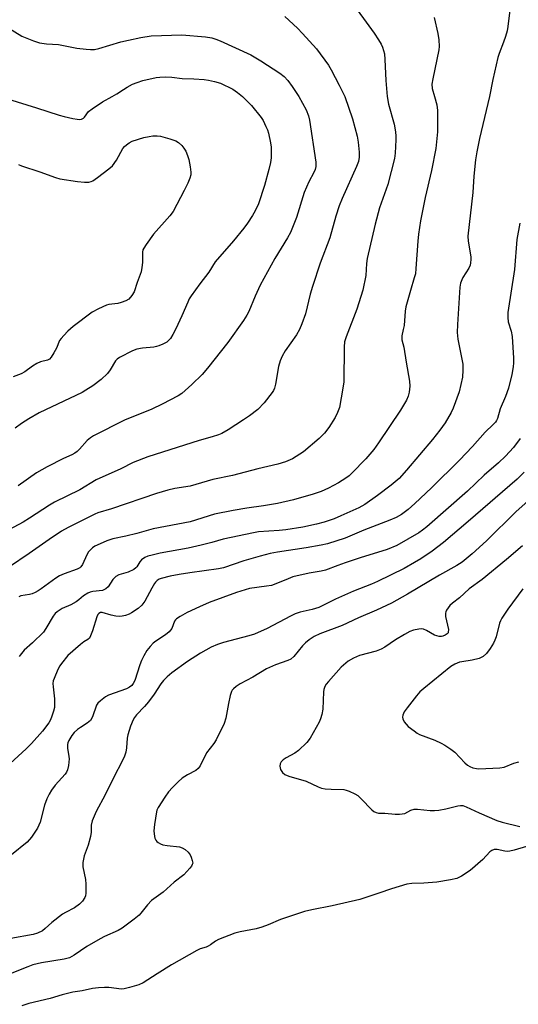
# Model space of a CAD drawing. Units: inches. Extents: x 1339762 to 1345762, y 533445 to 537445.
# Drawn here: x 1342377 to 1342539, y 536705 to 537025 of the extents above; entities that cross this region are included whole.
import ezdxf

# ---------------------------------------------------------------- set-up
doc = ezdxf.new("R2010")
doc.units = ezdxf.units.IN
doc.header["$MEASUREMENT"] = 0
doc.layers.add('Undefined', color=1, linetype='Continuous')

msp = doc.modelspace()

# ---------------------------------------------------------------- linework, layer by layer
at = {"layer": 'Undefined'}
for points, elevation in [([(1342484.34, 537031.81), (1342492.46, 537020.57), (1342493.88, 537018.44), (1342494.73, 537017), (1342495.18, 537016.02), (1342495.55, 537015), (1342495.8, 537013.85), (1342495.97, 537012.08), (1342496.22, 537005.21), (1342496.73, 537000)], 386), ([(1342536.74, 537029.74), (1342535.92, 537022.8), (1342535.66, 537021.39), (1342535.1, 537019.52), (1342534.46, 537017.66), (1342533.04, 537014.04), (1342532.62, 537012.64), (1342530.98, 537005.56), (1342529.92, 537000)], 382), ([(1342463.52, 537026.05), (1342467.62, 537022.18), (1342469.25, 537020.53), (1342473.77, 537015.5), (1342477.63, 537010.2), (1342478.52, 537008.68), (1342481.14, 537003.73), (1342482.94, 537000)], 388), ([(1342511.93, 537025.63), (1342513.2, 537020.43), (1342513.48, 537018.38), (1342513.56, 537016.31), (1342513.46, 537015.15), (1342511.49, 537005.73), (1342511.22, 537003.99), (1342511.34, 537002.66), (1342512.08, 537000)], 384), ([(1342373.5, 537022.39), (1342378.1, 537019.67), (1342381.88, 537018.06), (1342383.84, 537017.43), (1342386.1, 537017.15), (1342390.01, 537016.95), (1342395.97, 537015.71), (1342398.91, 537015.35), (1342400.39, 537015.25), (1342401.68, 537015.32), (1342403.06, 537015.59), (1342410.25, 537017.74), (1342412.74, 537018.36), (1342416.73, 537019.22), (1342420.07, 537019.72), (1342429.99, 537020.01), (1342437.68, 537019.35), (1342439.73, 537019.08), (1342441.1, 537018.68), (1342442.46, 537018.15), (1342452.42, 537013.58), (1342455.72, 537011.6), (1342461.82, 537007.56), (1342463.23, 537006.52), (1342464.48, 537005.26), (1342465.85, 537003.32), (1342468.01, 537000)], 390), ([(1342407.39, 537000), (1342408.94, 537000.91), (1342411.04, 537002.34), (1342412.23, 537003.06), (1342413.95, 537003.99), (1342415.47, 537004.63), (1342417.34, 537005.22), (1342421.69, 537006.18), (1342422.86, 537006.34), (1342424.65, 537006.39), (1342426.74, 537006.31), (1342430.12, 537005.89), (1342433.9, 537005.79), (1342437.29, 537005.56), (1342438.7, 537005.39), (1342440.64, 537004.95), (1342442.55, 537004.33), (1342446.53, 537002.41), (1342448.08, 537001.38), (1342449.71, 537000)], 392), ([(1342482.94, 537000), (1342485.5, 536992.8), (1342486.97, 536987.18), (1342487.27, 536985.17), (1342487.59, 536981.98), (1342487.59, 536980.31), (1342487.38, 536978.97), (1342486.8, 536977.35), (1342482.06, 536966.89), (1342481.08, 536964.5), (1342480.02, 536961.17), (1342478.1, 536954.19), (1342474.9, 536945.9), (1342472.45, 536938.39), (1342471.7, 536935.85), (1342470.17, 536929.48), (1342469.03, 536926.21), (1342468.22, 536924.42), (1342467.28, 536922.71), (1342463.61, 536917.49), (1342462.59, 536915.79), (1342461.98, 536914.23), (1342461.39, 536912.36), (1342460.45, 536906.68), (1342460.11, 536905.33), (1342459.81, 536904.66), (1342459.34, 536903.91), (1342456.8, 536900.58), (1342454.71, 536898.45), (1342452, 536896.41), (1342450.09, 536895.1), (1342445.04, 536891.88), (1342442.98, 536890.7), (1342441.93, 536890.26), (1342439.82, 536889.56), (1342435.68, 536888.33), (1342418.97, 536883.1), (1342414.26, 536881.25), (1342410.17, 536879.19), (1342402.24, 536875.66), (1342396.88, 536872.32), (1342388.66, 536868.39), (1342387, 536867.42), (1342380.54, 536863.15), (1342378.44, 536861.85), (1342367.5, 536856.07)], 388), ([(1342371.52, 537000), (1342373.42, 536999.31), (1342382.83, 536996.39), (1342390.2, 536993.93), (1342391.78, 536993.51), (1342394.64, 536992.92), (1342396.07, 536992.66), (1342396.9, 536992.59), (1342397.42, 536992.66), (1342398.05, 536993), (1342398.42, 536993.38), (1342399.75, 536995.15), (1342400.86, 536996.05), (1342404.27, 536998.25), (1342407.39, 537000)], 392), ([(1342496.73, 537000), (1342497.18, 536997.51), (1342499.02, 536991.09), (1342499.4, 536988.55), (1342499.52, 536987.14), (1342499.51, 536985.97), (1342499.27, 536981.61), (1342499.08, 536979.87), (1342496.94, 536971.47), (1342494.25, 536963.93), (1342492.84, 536958.62), (1342490.25, 536947.49), (1342490.04, 536945.8), (1342489.75, 536941.93), (1342488.79, 536937.19), (1342486.81, 536931.02), (1342483.39, 536922.01), (1342482.87, 536920.37), (1342482.69, 536918.74), (1342482.6, 536907.41), (1342482.32, 536905.4), (1342481.18, 536899.1), (1342480.61, 536897.42), (1342479.86, 536895.82), (1342477.78, 536892.61), (1342476.31, 536890.76), (1342474.64, 536889.07), (1342469.48, 536884.68), (1342465.99, 536882.47), (1342463.65, 536881.46), (1342461.24, 536880.75), (1342454.74, 536879.23), (1342446.47, 536877), (1342440.11, 536875.71), (1342432.68, 536873.6), (1342427.76, 536872.78), (1342425.44, 536872.29), (1342421.78, 536871.13), (1342407.23, 536866.19), (1342402.73, 536864.87), (1342401.75, 536864.52), (1342393.08, 536860.13), (1342390.97, 536858.9), (1342386.9, 536856.23), (1342380.43, 536851.68), (1342374.1, 536847.37)], 386), ([(1342449.71, 537000), (1342452.61, 536997.1), (1342455.78, 536993.2), (1342456.41, 536992.2), (1342457.34, 536990.33), (1342457.81, 536989.24), (1342458.15, 536988.13), (1342458.8, 536985.01), (1342459.03, 536983.58), (1342459.08, 536981.85), (1342459.02, 536980.12), (1342458.8, 536978.65), (1342458.28, 536976.31), (1342456.92, 536971.2), (1342454.9, 536965.18), (1342453.85, 536962.9), (1342453.01, 536961.39), (1342451.4, 536958.9), (1342450.15, 536957.25), (1342446.78, 536953.17), (1342440.86, 536946.42), (1342438.74, 536943.01), (1342435.82, 536939.27), (1342433.09, 536935.33), (1342432.45, 536934.32), (1342431.93, 536933.3), (1342430.01, 536928.83), (1342428.08, 536924.59), (1342427.1, 536922.74), (1342426.3, 536921.53), (1342425.74, 536920.89), (1342425.11, 536920.35), (1342423.87, 536919.7), (1342422.57, 536919.16), (1342421.77, 536918.89), (1342420.93, 536918.71), (1342417.21, 536918.36), (1342415.38, 536918.01), (1342414, 536917.46), (1342409.73, 536915.33), (1342409.02, 536914.83), (1342408.49, 536914.25), (1342406.78, 536911.27), (1342405.91, 536910.14), (1342403.81, 536908.14), (1342401.15, 536906.11), (1342398.88, 536904.68), (1342397.6, 536903.98), (1342383.7, 536897.34), (1342380.3, 536895.46), (1342377.94, 536893.94), (1342375.89, 536892.36)], 392), ([(1342468.01, 537000), (1342470.39, 536995.68), (1342471.12, 536993.79), (1342471.51, 536992.4), (1342473.51, 536978.71), (1342473.54, 536977.3), (1342473.33, 536976.34), (1342472.87, 536975.32), (1342471.27, 536972.29), (1342469.79, 536968.85), (1342467.21, 536960.78), (1342465.26, 536955.91), (1342464.29, 536954.16), (1342460.18, 536947.5), (1342455.47, 536938.76), (1342453.8, 536935.24), (1342451.75, 536930.28), (1342451.17, 536929.05), (1342450.09, 536927.38), (1342444.97, 536920.18), (1342438.34, 536911.81), (1342436.63, 536909.85), (1342433.32, 536906.53), (1342429.97, 536903.68), (1342428.83, 536902.87), (1342423.66, 536900.19), (1342420.23, 536898.6), (1342411.39, 536895.03), (1342401.36, 536889.91), (1342400.39, 536889.28), (1342399.26, 536888.35), (1342396.79, 536885.53), (1342395.99, 536884.76), (1342395.32, 536884.25), (1342394.29, 536883.68), (1342391.63, 536882.49), (1342386.32, 536879.85), (1342382.85, 536877.85), (1342376.84, 536873.67)], 390), ([(1342512.08, 537000), (1342512.85, 536997.32), (1342513.07, 536995.49), (1342513, 536988.55), (1342512.46, 536983.19), (1342511.06, 536976.02), (1342509, 536967.27), (1342507.56, 536959.71), (1342506.9, 536955.39), (1342506.63, 536953.09), (1342506.06, 536944.25), (1342505.86, 536942.52), (1342505.51, 536941.16), (1342504.25, 536937.08), (1342502.81, 536931.75), (1342502.59, 536930.33), (1342502.21, 536925.73), (1342501.95, 536924.37), (1342501.42, 536922.32), (1342501.46, 536921.05), (1342502.11, 536918.62), (1342502.84, 536913.82), (1342504.01, 536907.67), (1342504.08, 536905.99), (1342503.89, 536904.06), (1342503.49, 536902.73), (1342502.94, 536901.44), (1342501.02, 536898.23), (1342493.94, 536887.57), (1342492.41, 536885.5), (1342489.8, 536882.38), (1342485.24, 536877.74), (1342484.38, 536876.96), (1342483.23, 536876.11), (1342480.85, 536874.64), (1342477.65, 536872.87), (1342475.3, 536871.85), (1342472.64, 536870.93), (1342466.27, 536869.16), (1342461.1, 536867.97), (1342456.53, 536867.15), (1342451.09, 536866.42), (1342446.67, 536865.7), (1342440.6, 536864.43), (1342432.73, 536862.03), (1342420.71, 536859.69), (1342415.36, 536858.15), (1342411.86, 536857.32), (1342407.57, 536856.44), (1342405.71, 536855.82), (1342402.48, 536854.44), (1342401.72, 536854.03), (1342401.05, 536853.55), (1342400.23, 536852.82), (1342399.69, 536852.21), (1342399.14, 536851.24), (1342397.73, 536848.1), (1342397.26, 536847.4), (1342396.89, 536847.06), (1342395.98, 536846.57), (1342391.79, 536845.09), (1342390.31, 536844.42), (1342389.13, 536843.67), (1342384.36, 536840.21), (1342383.37, 536839.58), (1342382.39, 536839.07), (1342381.37, 536838.64), (1342380.59, 536838.41), (1342377.74, 536837.93), (1342377.06, 536837.67)], 384), ([(1342529.92, 537000), (1342526.7, 536986.43), (1342525.82, 536982.08), (1342525.42, 536979.5), (1342524.9, 536974.17), (1342524.55, 536968.88), (1342522.94, 536954.74), (1342523.02, 536953.03), (1342523.86, 536948.03), (1342523.92, 536947.15), (1342523.82, 536946.07), (1342523.61, 536945.3), (1342523.18, 536944.34), (1342521.3, 536941.28), (1342520.92, 536940.54), (1342520.57, 536939.47), (1342520.36, 536938.14), (1342519.54, 536926.01), (1342519.47, 536923.46), (1342519.7, 536921.25), (1342521.26, 536913.2), (1342521.31, 536911.22), (1342521.14, 536908.96), (1342520.09, 536904.17), (1342518.18, 536898.82), (1342517.5, 536897.49), (1342515.55, 536894.13), (1342513.83, 536891.72), (1342511.4, 536888.69), (1342503.02, 536878.74), (1342500.58, 536876.02), (1342498.02, 536873.83), (1342493.58, 536870.57), (1342489.45, 536867.63), (1342487.48, 536866.55), (1342481.63, 536863.89), (1342479.45, 536862.99), (1342476.22, 536861.86), (1342473.71, 536861.18), (1342469.33, 536860.25), (1342463.76, 536859.38), (1342461.61, 536859.16), (1342454.87, 536858.69), (1342453.27, 536858.46), (1342443.49, 536856.35), (1342439.74, 536855.24), (1342436.34, 536854.39), (1342432.05, 536853.48), (1342422.93, 536851.83), (1342420.39, 536851.21), (1342419.01, 536850.8), (1342417.99, 536850.36), (1342416.94, 536849.6), (1342416.42, 536849), (1342415.42, 536847.37), (1342415.08, 536847), (1342414.4, 536846.49), (1342412.56, 536845.63), (1342409.58, 536844.79), (1342408.61, 536844.23), (1342407.57, 536843.25), (1342406.08, 536840.93), (1342405.37, 536840.2), (1342404.27, 536839.74), (1342401.1, 536839.37), (1342400.29, 536839.15), (1342399.52, 536838.82), (1342398.09, 536837.99), (1342396.58, 536836.62), (1342395.7, 536836), (1342393.93, 536835.04), (1342391.21, 536833.8), (1342389.54, 536832.81), (1342388.92, 536832.26), (1342388.21, 536831.39), (1342385.88, 536827.38), (1342385.05, 536826.19), (1342381.48, 536822.69), (1342378.82, 536820.31), (1342377.5, 536818.74), (1342377.22, 536818.24)], 382), ([(1342376.96, 536977.98), (1342378, 536977.5), (1342383.94, 536975.59), (1342388.98, 536973.69), (1342390.39, 536973.35), (1342396.12, 536972.45), (1342398.38, 536972.18), (1342399.79, 536972.28), (1342400.61, 536972.48), (1342401.13, 536972.71), (1342402.59, 536973.7), (1342406.36, 536976.61), (1342407.47, 536977.58), (1342408.78, 536979.35), (1342410.9, 536983.14), (1342411.4, 536983.82), (1342412, 536984.38), (1342412.88, 536985.03), (1342413.86, 536985.55), (1342417.73, 536986.69), (1342419.41, 536987.09), (1342420.55, 536987.23), (1342421.98, 536987.28), (1342423.11, 536987.15), (1342426.14, 536986.27), (1342428.03, 536985.62), (1342428.97, 536985.06), (1342429.98, 536984.14), (1342430.69, 536983.31), (1342431.29, 536982.29), (1342431.9, 536980.93), (1342432.33, 536979.56), (1342432.72, 536977.22), (1342432.91, 536975.46), (1342432.89, 536974.6), (1342432.6, 536973.49), (1342431.93, 536971.88), (1342430.81, 536969.56), (1342427.19, 536962.73), (1342426.12, 536961.33), (1342420.87, 536955.37), (1342418.42, 536952.01), (1342417.63, 536950.77), (1342417.4, 536950.25), (1342417.24, 536949.54), (1342417.23, 536946.19), (1342417.05, 536944.5), (1342416.77, 536943.11), (1342415.47, 536939.71), (1342414.54, 536936.62), (1342413.75, 536935.39), (1342412.79, 536934.29), (1342411.87, 536933.67), (1342410.3, 536933.14), (1342409.19, 536932.9), (1342406.36, 536932.53), (1342405.53, 536932.32), (1342402.91, 536931.14), (1342400.89, 536930.02), (1342394.76, 536925.36), (1342393.03, 536923.85), (1342391.65, 536922.48), (1342390.79, 536921.46), (1342390.34, 536920.8), (1342389.28, 536918.35), (1342388.5, 536916.83), (1342387.63, 536915.39), (1342387.09, 536914.82), (1342386.37, 536914.47), (1342384.16, 536913.87), (1342382.88, 536913.35), (1342381.53, 536912.54), (1342379.08, 536910.7), (1342377.85, 536910.02), (1342375.19, 536909.04)], 394), ([(1342539.76, 536958.93), (1342538.79, 536953.64), (1342538.01, 536943.91), (1342535.91, 536929.92), (1342535.89, 536928.25), (1342536.03, 536926.89), (1342536.98, 536923.84), (1342537.27, 536922.17), (1342537.73, 536915.13), (1342537.72, 536913.64), (1342537.61, 536912.25), (1342537.17, 536909.81), (1342536.08, 536905.37), (1342535.1, 536902.71), (1342533.4, 536898.62), (1342532.52, 536895.5), (1342532.2, 536894.83), (1342531.87, 536894.37), (1342531.09, 536893.54), (1342528.49, 536891.08), (1342524.41, 536886.45), (1342520.19, 536882), (1342511.07, 536873.01), (1342505.74, 536867.94), (1342503.5, 536865.97), (1342501.38, 536864.41), (1342499.66, 536863.43), (1342497.57, 536862.52), (1342489.08, 536859.28), (1342483.08, 536856.71), (1342477.33, 536854.88), (1342475.24, 536854.42), (1342470.43, 536853.58), (1342461.13, 536852.15), (1342458.66, 536851.67), (1342455.5, 536850.87), (1342450.17, 536849.32), (1342443.5, 536847.09), (1342441.91, 536846.68), (1342432.58, 536845.4), (1342429.12, 536844.85), (1342426.22, 536844.3), (1342423.31, 536843.57), (1342422.68, 536843.32), (1342422.04, 536842.92), (1342421.45, 536842.39), (1342421.11, 536841.96), (1342420.25, 536840.5), (1342418.01, 536836.27), (1342417.08, 536834.93), (1342415.88, 536833.81), (1342413.66, 536832.39), (1342412.87, 536832.01), (1342411.75, 536831.62), (1342410.6, 536831.34), (1342409.73, 536831.26), (1342408.56, 536831.37), (1342407.09, 536831.65), (1342404.14, 536832.51), (1342403.65, 536832.51), (1342403.1, 536832.27), (1342402.77, 536831.9), (1342402.41, 536831.17), (1342401.03, 536826.65), (1342400.39, 536825), (1342399.98, 536824.27), (1342399.48, 536823.79), (1342398.23, 536823.02), (1342397.07, 536822.13), (1342392.95, 536818.54), (1342390.89, 536816.03), (1342390.42, 536815.29), (1342389.79, 536814.02), (1342388.53, 536811.14), (1342388.27, 536810.33), (1342388.15, 536809.52), (1342388.18, 536808.41), (1342388.65, 536804.48), (1342388.71, 536802.81), (1342388.64, 536801.71), (1342388.36, 536800.57), (1342387.68, 536798.6), (1342387.23, 536797.51), (1342386.81, 536796.75), (1342384.76, 536794), (1342381.17, 536789.99), (1342379.51, 536788.34), (1342372.94, 536782.31)], 380), ([(1342539.94, 536889.02), (1342537.71, 536886.13), (1342535.17, 536883.29), (1342532.9, 536881.13), (1342528.24, 536877.12), (1342522.84, 536871.96), (1342509.54, 536860.32), (1342508.17, 536859.24), (1342506.98, 536858.45), (1342499.81, 536854.32), (1342496.75, 536853.02), (1342487.93, 536850.29), (1342483.1, 536848.7), (1342480.64, 536847.85), (1342476.66, 536846.31), (1342475.27, 536845.99), (1342471.34, 536845.36), (1342466.12, 536844.1), (1342464.5, 536843.53), (1342461.09, 536842.02), (1342459.12, 536841.35), (1342457.48, 536841.07), (1342451.98, 536840.36), (1342447.75, 536839.09), (1342438.87, 536835.77), (1342435.72, 536834.43), (1342431.72, 536832.54), (1342429.5, 536831.27), (1342428.34, 536830.51), (1342427.94, 536830.15), (1342427.64, 536829.73), (1342426.75, 536827.39), (1342425.87, 536826.23), (1342424.73, 536825.3), (1342421.61, 536823.26), (1342420.72, 536822.59), (1342419.72, 536821.55), (1342418.66, 536820.18), (1342417.64, 536818.53), (1342416.87, 536817), (1342416.35, 536815.61), (1342414.73, 536810.48), (1342414.25, 536809.48), (1342413.8, 536808.88), (1342413.01, 536808.28), (1342412.01, 536807.8), (1342406.21, 536805.71), (1342405.21, 536805.13), (1342403.6, 536803.91), (1342402.78, 536803.13), (1342402.33, 536802.44), (1342400.99, 536798.68), (1342400.35, 536797.47), (1342399.31, 536796.58), (1342397.07, 536795.2), (1342396.13, 536794.53), (1342395.02, 536793.55), (1342394.26, 536792.67), (1342393.27, 536791), (1342392.97, 536790.24), (1342392.88, 536789.7), (1342392.93, 536788.56), (1342393.36, 536785.83), (1342393.41, 536785.06), (1342393.26, 536782.88), (1342392.94, 536781.51), (1342392.6, 536780.74), (1342392.15, 536780.07), (1342388.85, 536776.46), (1342387.67, 536774.84), (1342386.91, 536773.63), (1342386.23, 536772.09), (1342385.47, 536769.98), (1342384, 536764.48), (1342383.62, 536763.51), (1342383.1, 536762.51), (1342381.22, 536759.58), (1342379.75, 536757.99), (1342374.69, 536753.9)], 378), ([(1342541.23, 536878.06), (1342538.96, 536875.81), (1342522.97, 536862.14), (1342515.02, 536855.23), (1342511.36, 536852.44), (1342507.66, 536849.98), (1342505.63, 536848.73), (1342502.25, 536846.84), (1342493.55, 536842.65), (1342491.62, 536841.78), (1342485.77, 536839.43), (1342479.91, 536836.92), (1342474.54, 536834.2), (1342472.4, 536833.52), (1342468.45, 536832.68), (1342466.86, 536832.1), (1342465.33, 536831.39), (1342457.7, 536827.33), (1342453.64, 536825.54), (1342451.77, 536824.96), (1342443.53, 536822.79), (1342441.64, 536822.14), (1342439.53, 536821.28), (1342436.11, 536819.37), (1342431.89, 536816.61), (1342426.78, 536812.93), (1342425.25, 536811.66), (1342424.08, 536810.45), (1342423.17, 536809.38), (1342421.05, 536806.01), (1342419.16, 536803.53), (1342417.89, 536802), (1342415.32, 536799.34), (1342414.62, 536798.47), (1342414.17, 536797.75), (1342413.34, 536795.62), (1342412.46, 536792.87), (1342412.3, 536791.75), (1342412.1, 536788.61), (1342411.79, 536787.23), (1342411.27, 536785.62), (1342407.29, 536777.77), (1342405.16, 536773.4), (1342402.21, 536767.92), (1342400.93, 536764.95), (1342400.55, 536763.57), (1342400.56, 536761.27), (1342400.36, 536759.87), (1342399.59, 536757.05), (1342398.29, 536753.53), (1342397.85, 536751.39), (1342397.89, 536749.97), (1342398.71, 536745.86), (1342398.89, 536744.38), (1342398.87, 536741.41), (1342398.72, 536740.57), (1342398.5, 536740.06), (1342397.72, 536738.87), (1342396.75, 536737.83), (1342395.11, 536736.74), (1342392.27, 536735.23), (1342391.28, 536734.6), (1342387.81, 536731.89), (1342385.66, 536729.93), (1342384.74, 536729.24), (1342383.15, 536728.46), (1342381.74, 536728.04), (1342374.47, 536726.69)], 376), ([(1342549.97, 536875.41), (1342538.63, 536865.32), (1342529.02, 536855.79), (1342524.32, 536851.6), (1342521.01, 536848.93), (1342519.29, 536847.83), (1342513.67, 536844.71), (1342503.34, 536838.49), (1342498.16, 536835.56), (1342493.21, 536833.26), (1342487.42, 536830.84), (1342482.08, 536828.38), (1342474.86, 536825.6), (1342473.02, 536824.73), (1342471.33, 536823.68), (1342470.23, 536822.75), (1342469.21, 536821.69), (1342466.38, 536818.32), (1342465.38, 536817.43), (1342464.47, 536817), (1342460.42, 536815.6), (1342457.57, 536814.24), (1342453.06, 536811.61), (1342448.95, 536809.37), (1342447.7, 536808.55), (1342446.8, 536807.81), (1342446.42, 536807.39), (1342446.16, 536806.91), (1342445.72, 536805.57), (1342445.13, 536803.04), (1342444.31, 536798.2), (1342443.79, 536796.57), (1342441.22, 536791.24), (1342440.4, 536789.98), (1342438.08, 536787.02), (1342435.97, 536782.77), (1342435.33, 536781.92), (1342434.53, 536781.25), (1342431.81, 536779.83), (1342430.1, 536778.73), (1342428.78, 536777.57), (1342426.94, 536775.75), (1342425.67, 536774.33), (1342424.51, 536772.66), (1342422.3, 536769.21), (1342421.93, 536768.43), (1342421.77, 536767.88), (1342421.14, 536763.79), (1342420.94, 536761.73), (1342421.11, 536759.82), (1342421.26, 536759.31), (1342421.62, 536758.62), (1342421.94, 536758.23), (1342422.37, 536757.89), (1342423.11, 536757.5), (1342423.9, 536757.19), (1342425.28, 536756.91), (1342429.22, 536756.49), (1342430.12, 536756.2), (1342431.05, 536755.66), (1342432.1, 536754.81), (1342432.75, 536753.92), (1342433.09, 536753.12), (1342433.43, 536752.02), (1342433.54, 536751.21), (1342433.43, 536750.71), (1342433.18, 536750.24), (1342432.67, 536749.56), (1342430.65, 536747.41), (1342427.51, 536744.99), (1342423.93, 536741.78), (1342420.21, 536739.05), (1342418.84, 536737.63), (1342416.73, 536734.98), (1342416.15, 536734.36), (1342414.58, 536733.05), (1342410.59, 536730.04), (1342409.32, 536729.35), (1342404.9, 536727.39), (1342403.45, 536726.65), (1342399.17, 536724.16), (1342395.04, 536721.32), (1342393.52, 536720.51), (1342391.85, 536720.02), (1342384.48, 536718.8), (1342381.6, 536718.17), (1342379.96, 536717.59), (1342373.75, 536715.04)], 374), ([(1342540.61, 536854.17), (1342535.41, 536849.76), (1342527.58, 536843.27), (1342523.37, 536840.18), (1342520.2, 536837.26), (1342517.94, 536835.56), (1342517.1, 536834.8), (1342515.93, 536833.27), (1342515.71, 536832.8), (1342515.6, 536832.3), (1342515.7, 536831.23), (1342516.34, 536828.42), (1342516.59, 536826.98), (1342516.56, 536826.19), (1342516.48, 536825.97), (1342516.2, 536825.61), (1342515.57, 536825.19), (1342514.83, 536824.89), (1342514.33, 536824.79), (1342513.58, 536824.79), (1342512.8, 536824.95), (1342512.03, 536825.23), (1342509.5, 536826.69), (1342508.47, 536827.12), (1342507.9, 536827.2), (1342507.03, 536827.17), (1342505.27, 536826.87), (1342504.03, 536826.37), (1342502.33, 536825.46), (1342499.42, 536823.66), (1342495.98, 536821.33), (1342494.71, 536820.63), (1342493.1, 536820.04), (1342487.7, 536818.62), (1342485.8, 536817.78), (1342484.01, 536816.73), (1342481.75, 536814.77), (1342477.6, 536810.19), (1342476.89, 536809.28), (1342476.5, 536808.57), (1342476.16, 536807.57), (1342476, 536806.77), (1342475.84, 536801.18), (1342475.52, 536799.45), (1342475.06, 536798.04), (1342474.6, 536796.95), (1342471.7, 536791.78), (1342470.59, 536790.33), (1342467.9, 536787.73), (1342466.72, 536786.9), (1342463.89, 536785.35), (1342462.94, 536784.74), (1342462.24, 536784.05), (1342461.91, 536783.38), (1342461.81, 536782.63), (1342462.11, 536781.54), (1342462.67, 536780.61), (1342463.42, 536780.01), (1342464.76, 536779.48), (1342470.45, 536777.83), (1342474.35, 536775.98), (1342475.41, 536775.57), (1342476.52, 536775.37), (1342478.5, 536775.19), (1342482.64, 536775.07), (1342483.34, 536774.93), (1342484.4, 536774.56), (1342486.2, 536773.72), (1342487.15, 536773.11), (1342488.23, 536772.12), (1342491.74, 536768.53), (1342492.41, 536767.98), (1342493.12, 536767.63), (1342493.91, 536767.46), (1342495.91, 536767.4), (1342499.3, 536767.05), (1342500.72, 536767.06), (1342501.57, 536767.16), (1342502.39, 536767.36), (1342504.44, 536768.38), (1342505.46, 536768.7), (1342506.57, 536768.73), (1342510.64, 536768.28), (1342512.09, 536768.24), (1342513.53, 536768.41), (1342515.81, 536768.81), (1342519.7, 536769.83), (1342520.49, 536769.92), (1342521.28, 536769.86), (1342522.33, 536769.5), (1342526.57, 536767.55), (1342532.32, 536765.04), (1342534.02, 536764.52), (1342539.83, 536763.08)], 372), ([(1342540.81, 536840.26), (1342535.9, 536833.66), (1342533.91, 536830.67), (1342533.52, 536829.89), (1342533.24, 536829.08), (1342532.07, 536824.68), (1342531.71, 536823.62), (1342531.19, 536822.59), (1342530.13, 536820.84), (1342528.95, 536819.2), (1342527.84, 536818.32), (1342526.58, 536817.67), (1342524.29, 536817.1), (1342520.97, 536816.58), (1342520.18, 536816.39), (1342518.63, 536815.75), (1342517.42, 536815), (1342508.62, 536807.93), (1342507.34, 536806.81), (1342506.2, 536805.49), (1342503.16, 536801.6), (1342502.25, 536800.28), (1342501.79, 536799.28), (1342501.71, 536798.54), (1342501.78, 536798.05), (1342502.28, 536797.1), (1342503.58, 536795.59), (1342505.44, 536794.09), (1342506.41, 536793.41), (1342507.18, 536792.98), (1342512.19, 536791.09), (1342514.25, 536790.18), (1342515.48, 536789.52), (1342517.35, 536788.24), (1342518.69, 536787.19), (1342521.93, 536783.77), (1342522.78, 536782.99), (1342523.51, 536782.56), (1342524.57, 536782.16), (1342525.67, 536781.89), (1342526.48, 536781.82), (1342533.27, 536782.13), (1342534.68, 536782.39), (1342537.83, 536783.61), (1342539.44, 536784.11)], 370), ([(1342541.92, 536756.62), (1342537.98, 536755.43), (1342536.56, 536755.09), (1342535.7, 536754.98), (1342534.88, 536755.05), (1342532.44, 536755.67), (1342531.5, 536755.65), (1342530.72, 536755.34), (1342530.03, 536754.83), (1342527.82, 536752.43), (1342523.63, 536748.82), (1342520.9, 536747.02), (1342519.31, 536746.25), (1342517.28, 536745.78), (1342512.88, 536745.01), (1342508.64, 536744.7), (1342504.7, 536744.62), (1342503.12, 536744.37), (1342498.12, 536742.84), (1342493.98, 536741.4), (1342487.88, 536739.44), (1342478.81, 536737.37), (1342472.27, 536736.08), (1342469.89, 536735.53), (1342462.04, 536732.89), (1342458.11, 536731.18), (1342456.02, 536730.37), (1342454.17, 536729.89), (1342448.95, 536728.89), (1342447.24, 536728.42), (1342441.91, 536726.42), (1342440.9, 536725.86), (1342439.33, 536724.67), (1342438.62, 536724.22), (1342437.88, 536723.9), (1342435.99, 536723.34), (1342434.92, 536722.88), (1342426.65, 536718.15), (1342422.05, 536715.32), (1342417.44, 536712.31), (1342416.09, 536711.73), (1342412.99, 536710.79), (1342411.29, 536710.36), (1342410.43, 536710.28), (1342406.36, 536710.81), (1342404.92, 536710.84), (1342402.92, 536710.75), (1342401.04, 536710.47), (1342397.62, 536709.77), (1342394.61, 536709.34), (1342391.18, 536708.48), (1342387.27, 536707.31), (1342380.35, 536705.6), (1342378.11, 536704.93)], 372)]:
    msp.add_lwpolyline(points, dxfattribs=dict(at, elevation=elevation))

doc.saveas('drawing.dxf')
